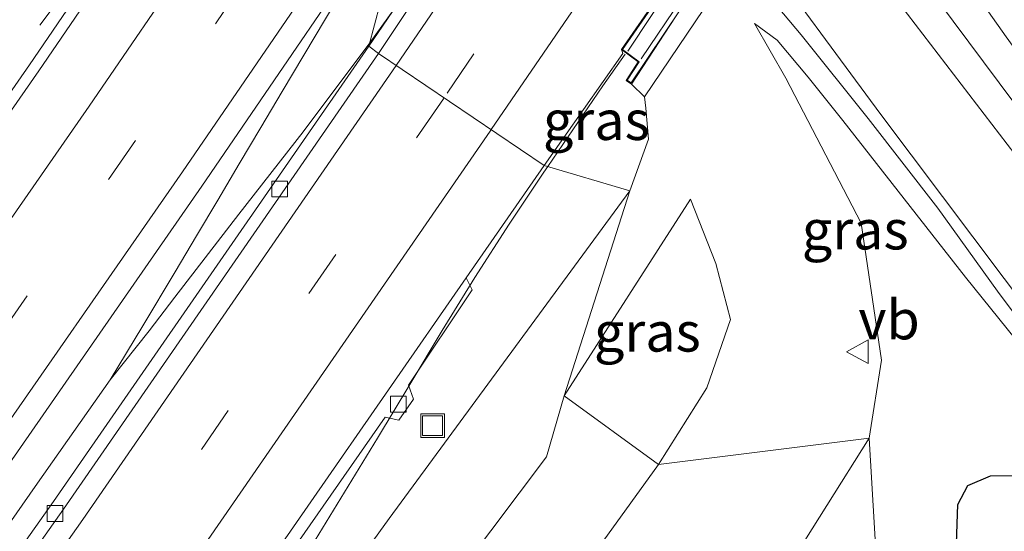
# Model space of a CAD drawing. Units: metres. Extents: x 149999 to 152372, y 481250 to 487024.
# Drawn here: x 151834 to 151896, y 481423 to 481456 of the extents above; entities that cross this region are included whole.
import ezdxf
from ezdxf.enums import TextEntityAlignment as Align

# ---------------------------------------------------------------- set-up
doc = ezdxf.new("R2010")
doc.units = ezdxf.units.M
doc.linetypes.add('VW-3-9_STREEP', pattern=[12, 3, -9])
doc.layers.get('0').update_dxf_attribs({"lineweight": 25})
for name, color, linetype, lineweight in [('B-ME-BV-GELEIDECONSTRUCTIE-GELEIDERAIL-L-B1', 213, 'BV-GELEIDERAIL', 18), ('B-ME-BV-GELEIDECONSTRUCTIE-GELEIDERAIL-L-B2', 213, 'BV-GELEIDERAIL', 18), ('B-ME-GW-INSTEEKWATERGANG-L-B1', 10, 'Continuous', 25), ('B-ME-GW-KRUINLIJN-L-B1', 93, 'Continuous', 18), ('B-ME-GW-TEENLIJN-L-B1', 93, 'Continuous', 18), ('B-ME-IE-GRASLAND-GV-B6', 93, 'Continuous', 18), ('B-ME-IE-HULPGEOMETRIE-L-B1', 53, 'Continuous', 18), ('B-ME-IE-INRICHTINGSELEMENT-S-B1', 253, 'Continuous', 18), ('B-ME-KW-LANDHOOFD-GV-B6', 173, 'Continuous', 18), ('B-ME-KW-LEUNING-L-B2', 8, 'Continuous', 18), ('B-ME-KW-VIADUCT-GV-B7', 173, 'Continuous', 18), ('B-ME-OB-BEKLEDING-GV-B6', 253, 'Continuous', 18), ('B-ME-VH-VERH_SOORT-BITUMEN-GV-B6', 8, 'IE-TERREINAFSCHEIDING-NATUURLIJK-HOUTWAL', 18), ('B-ME-VV-KOLK-S-B1', 8, 'Continuous', 18), ('B-ME-VW-MARKERING-39STREEP-015-L-B1', 255, 'VW-3-9_STREEP', 18), ('B-ME-VW-MARKERING-STREEP-015-L-B1', 7, 'Continuous', 18), ('B-ME-VW-MEUBILAIR_WEGMEUBILAIR-VERKEERSBORD-S-B1', 8, 'Continuous', 18)]:
    doc.layers.add(name, color=color, linetype=linetype, lineweight=lineweight)
doc.styles.add('NLCS-ISO', font='NLCS-ISO.TTF')
doc.linetypes.add('BV-GELEIDERAIL', pattern='A,10,-3,[108,NLCS.SHX,S=1,R=0,X=0,Y=0],-3', length=16)
doc.linetypes.add('IE-TERREINAFSCHEIDING-NATUURLIJK-HOUTWAL', pattern='A,7,-1.5,[67,NLCS.SHX,S=0.75,R=45,X=0,Y=0],-1.5,7,-1.5,[70,NLCS.SHX,S=0.75,R=0,X=0,Y=0],-1.5', length=20)

# ---------------------------------------------------------------- blocks, each defined once
blk = doc.blocks.new('put')
for p, q in [((0.75, 0.75), (-0.75, 0.75)), ((-0.75, 0.75), (-0.75, -0.75)), ((0.75, -0.75), (0.75, 0.75)), ((-0.75, -0.75), (0.75, -0.75))]:
    blk.add_line(p, q)
blk.add_lwpolyline([(-0.625, 0.625), (0.625, 0.625), (0.625, -0.625), (-0.625, -0.625)], close=True)
blk = doc.blocks.new('verkeersbord')
for p, q in [((0, 0.75), (-0.75, -0.625)), ((0.75, -0.625), (0, 0.75)), ((-0.75, -0.625), (0.75, -0.625))]:
    blk.add_line(p, q)
blk = doc.blocks.new('kolk')
blk.add_lwpolyline([(-0.5, -0.5), (0.5, -0.5), (0.5, 0.5), (-0.5, 0.5)], close=True)

msp = doc.modelspace()

# ---------------------------------------------------------------- linework, layer by layer
at = {"layer": 'B-ME-BV-GELEIDECONSTRUCTIE-GELEIDERAIL-L-B1'}
for points in [[(151834.85, 481455.337, 1.413), (151838.545, 481460.275, 1.527), (151843.929, 481467.894, 1.88), (151847.783, 481473.306, 2.061), (151848.8031, 481474.7856, 2.0621)], [(151863.7431, 481465.6953, 2.12), (151863.313, 481465.122, 2.175), (151859.655, 481459.669, 2.2), (151855.7515, 481454.2256, 2.2225)], [(151839.312, 481432.863, 2.431), (151841.382, 481436.269, 2.426), (151843.429, 481439.697, 2.435), (151844.777, 481441.978, 2.437), (151846.131, 481444.25, 2.44), (151847.481, 481446.554, 2.442), (151848.843, 481448.859, 2.444), (151850.208, 481451.134, 2.443), (151851.564, 481453.437, 2.429), (151852.941, 481455.739, 2.432), (151854.289, 481458.004, 2.428), (151855.655, 481460.281, 2.424), (151857.06, 481462.507, 2.427), (151858.5249, 481464.7539, 2.4169)], [(151855.7515, 481454.2256, 2.2225), (151851.524, 481448.585, 2.179), (151847.463, 481443.356, 2.265), (151843.391, 481438.092, 2.371), (151841.766, 481435.969, 2.388), (151839.312, 481432.863, 2.431)], [(151867.0297, 481446.3761, 2.3579), (151870.519, 481451.483, 2.413), (151871.9334, 481453.4877, 2.4365)], [(151834.216, 481394.251, 1.41), (151839.216, 481402.011, 1.869), (151843.547, 481408.728, 2.145), (151845.683, 481412.136, 2.1675), (151847.819, 481415.544, 2.19), (151852.054, 481422.314, 2.254), (151856.234, 481429.153, 2.298), (151858.288, 481432.5685, 2.3365), (151860.342, 481435.984, 2.375), (151862.413, 481439.336, 2.36), (151864.587, 481442.723, 2.35), (151866.783, 481446.015, 2.354), (151867.0297, 481446.3761, 2.3579)], [(151839.312, 481432.863, 2.431), (151834.696, 481426.303, 2.452), (151832.413, 481423.041, 2.443)], [(151839.312, 481432.863, 2.431), (151834.696, 481426.303, 2.452), (151832.413, 481423.041, 2.443)]]:
    msp.add_polyline3d(points, dxfattribs=at)
at = {"layer": 'B-ME-BV-GELEIDECONSTRUCTIE-GELEIDERAIL-L-B2'}
msp.add_polyline3d([(151872.1034, 481453.69, 2.46), (151879.425, 481464.758, 2.433), (151883.126, 481470.304, 2.406), (151886.818, 481475.836, 2.393), (151890.528, 481481.371, 2.382)], dxfattribs=at)
at = {"layer": 'B-ME-GW-INSTEEKWATERGANG-L-B1'}
msp.add_polyline3d([(151908.3174, 481400.693, -3.2136), (151905.961, 481403.405, -3.128), (151905.06, 481403.912, -3.002), (151903.743, 481405.22, -2.987), (151901.929, 481407.82, -3.047), (151898.155, 481414.069, -3.128), (151897.35, 481415.226, -3.119), (151896.601, 481416.052, -3.101), (151895.821, 481416.396, -3.113), (151892.8523, 481420.6255, -3.0839), (151892.9875, 481424.9529, -3.053), (151893.631, 481426.153, -3.119), (151895.066, 481426.774, -3.203), (151896.689, 481426.791, -3.257), (151898.229, 481426.597, -3.332), (151899.715, 481425.969, -3.383), (151901.114, 481424.778, -3.407), (151902.599, 481423.146, -3.404), (151904.842, 481420.066, -3.428), (151908.557, 481414.788, -3.413), (151912.147, 481409.703, -3.26), (151912.2753, 481408.9863, -3.272), (151913.6924, 481407.1958, -3.2545)], dxfattribs=at)
at = {"layer": 'B-ME-GW-KRUINLIJN-L-B1'}
for points in [[(151915.677, 481424.541, -3.239), (151915.298, 481425.945, -3.071), (151914.449, 481428.225, -2.981), (151913.543, 481429.959, -2.894), (151912.44, 481431.672, -2.816), (151908.111, 481437.912, -2.861), (151896.054, 481454.603, -2.933), (151888.342, 481465.56, -3.125), (151884.976, 481470.029, -3.227), (151862.576, 481499.271, -3.263), (151856.06, 481507.421, -3.311), (151850.536, 481514.421, -3.293), (151845.897, 481520.57, -3.134)], [(151904.944, 481425.203, -3.479), (151899.381, 481432.064, -3.269), (151893.486, 481439.368, -3.116), (151885.714, 481449.289, -3.137), (151883.517, 481452.037, -3.122), (151881.549, 481454.388, -3.317), (151880.121, 481455.445, -3.524)], [(151873.1509, 481450.7909, 1.6563), (151873.2413, 481450.0791, 1.634), (151873.405, 481448.108, 1.569), (151872.232, 481444.83, 1.463)], [(151872.232, 481444.83, 1.463), (151856.981, 481424.061, 1.53), (151842.603, 481404.105, 1.423), (151836.17, 481394.577, 1.336), (151820.948, 481372.931, 1.297), (151817.732, 481368.029, 1.221), (151808.221, 481355.441, 1.377), (151792.516, 481334.357, 1.644), (151778.434, 481315.747, 1.722), (151764.664, 481296.32, 1.718), (151749.407, 481278.096, 1.778), (151735.529, 481257.635, 1.649), (151729.4464, 481250, 1.7164)], [(151872.232, 481444.83, 1.463), (151856.981, 481424.061, 1.53), (151842.603, 481404.105, 1.423), (151836.17, 481394.577, 1.336), (151820.948, 481372.931, 1.297), (151817.732, 481368.029, 1.221), (151808.221, 481355.441, 1.377), (151792.516, 481334.357, 1.644), (151778.434, 481315.747, 1.722), (151764.664, 481296.32, 1.718), (151749.407, 481278.096, 1.778), (151735.529, 481257.635, 1.649), (151729.4464, 481250, 1.7164)], [(151876.059, 481444.298, 0.318), (151877.678, 481440.227, 0.137), (151878.607, 481436.685, 0.027), (151877.101, 481432.345, -0.006), (151874.041, 481427.496, -0.047)], [(151874.041, 481427.496, -0.047), (151861.772, 481410.487, 0.032), (151850.801, 481396.093, -0.016), (151839.57, 481379.163, -0.066), (151828.65, 481364.363, -0.035), (151817.857, 481348.485, -0.102), (151806.699, 481333.949, -0.102), (151795.987, 481318.371, -0.137), (151784.77, 481302.843, -0.121), (151773.107, 481286.604, -0.167), (151761.723, 481271.955, -0.069), (151750.55, 481256.754, -0.116), (151745.4942, 481250, -0.0972)], [(151874.041, 481427.496, -0.047), (151861.772, 481410.487, 0.032), (151850.801, 481396.093, -0.016), (151839.57, 481379.163, -0.066), (151828.65, 481364.363, -0.035), (151817.857, 481348.485, -0.102), (151806.699, 481333.949, -0.102), (151795.987, 481318.371, -0.137), (151784.77, 481302.843, -0.121), (151773.107, 481286.604, -0.167), (151761.723, 481271.955, -0.069), (151750.55, 481256.754, -0.116), (151745.4942, 481250, -0.0972)]]:
    msp.add_polyline3d(points, dxfattribs=at)
at = {"layer": 'B-ME-GW-TEENLIJN-L-B1'}
msp.add_line((151876.059, 481444.298, 0.318), (151868.056, 481431.842, 0.282), dxfattribs=at)
for points in [[(151846.835, 481516.529, -3.821), (151854.416, 481506.335, -4.088), (151860.957, 481498.198, -4.25), (151884.378, 481467.107, -4.334), (151890.724, 481458.28, -4.151), (151897.598, 481449.022, -3.905), (151905.067, 481438.667, -3.722), (151915.677, 481424.541, -3.239)], [(151879.049, 481459.54, -4.52), (151883.067, 481454.729, -4.223), (151887.308, 481449.411, -4.109), (151891.737, 481443.747, -4.001), (151895.51, 481438.48, -3.848), (151898.597, 481434.358, -3.728), (151902.255, 481429.546, -3.662), (151904.944, 481425.203, -3.479)], [(151887.382, 481429.155, -3.17), (151888.169, 481434.113, -3.084), (151886.874, 481442.787, -3.262), (151882.095, 481451.98, -3.225), (151880.121, 481455.445, -3.524)], [(151735.6252, 481250, 0.3604), (151744.205, 481261.429, 0.365), (151755.133, 481276.609, 0.397), (151766.775, 481291.789, 0.268), (151778.033, 481307.806, 0.294), (151789.446, 481323.027, 0.259), (151800.882, 481338.156, 0.227), (151812.343, 481352.561, 0.206), (151822.479, 481368.148, 0.29), (151833.362, 481383.985, 0.297), (151844.91, 481399.592, 0.271), (151856.42, 481413.982, 0.237), (151866.952, 481427.971, 0.275), (151868.056, 481431.842, 0.282)], [(151735.6252, 481250, 0.3604), (151744.205, 481261.429, 0.365), (151755.133, 481276.609, 0.397), (151766.775, 481291.789, 0.268), (151778.033, 481307.806, 0.294), (151789.446, 481323.027, 0.259), (151800.882, 481338.156, 0.227), (151812.343, 481352.561, 0.206), (151822.479, 481368.148, 0.29), (151833.362, 481383.985, 0.297), (151844.91, 481399.592, 0.271), (151856.42, 481413.982, 0.237), (151866.952, 481427.971, 0.275), (151868.056, 481431.842, 0.282)], [(151759.0099, 481250, -3.4752), (151769.119, 481263.32, -3.497), (151783.599, 481284.256, -3.309), (151797.29, 481302.104, -3.481), (151810.942, 481321.131, -3.418), (151823.882, 481338.347, -3.496), (151836.785, 481356.055, -3.464), (151850.334, 481374.356, -3.537), (151862.653, 481392.685, -3.413), (151876.658, 481412.089, -3.381), (151887.382, 481429.155, -3.17)], [(151759.0099, 481250, -3.4752), (151769.119, 481263.32, -3.497), (151783.599, 481284.256, -3.309), (151797.29, 481302.104, -3.481), (151810.942, 481321.131, -3.418), (151823.882, 481338.347, -3.496), (151836.785, 481356.055, -3.464), (151850.334, 481374.356, -3.537), (151862.653, 481392.685, -3.413), (151876.658, 481412.089, -3.381), (151887.382, 481429.155, -3.17)]]:
    msp.add_polyline3d(points, dxfattribs=at)
at = {"layer": 'B-ME-IE-GRASLAND-GV-B6'}
for points in [[(151820.3009, 481503.2228, -3.7099), (151835.354, 481520.37, -3.653), (151837.826, 481517.094, -3.737), (151842.896, 481510.377, -3.908), (151854.871, 481494.419, -4.268), (151879.866, 481460.893, -4.304), (151888.122, 481449.684, -4.067), (151897.852, 481436.733, -3.806), (151904.755, 481427.752, -3.485), (151916.591, 481410.339, -3.185)], [(151915.677, 481424.541, -3.239), (151905.067, 481438.667, -3.722), (151897.598, 481449.022, -3.905), (151890.724, 481458.28, -4.151), (151884.378, 481467.107, -4.334), (151860.957, 481498.198, -4.25), (151854.416, 481506.335, -4.088), (151846.835, 481516.529, -3.821), (151845.897, 481520.57, -3.134), (151850.536, 481514.421, -3.293), (151856.06, 481507.421, -3.311), (151862.576, 481499.271, -3.263), (151884.976, 481470.029, -3.227), (151888.342, 481465.56, -3.125), (151896.054, 481454.603, -2.933), (151908.111, 481437.912, -2.861), (151912.44, 481431.672, -2.816), (151913.543, 481429.959, -2.894), (151914.449, 481428.225, -2.981), (151915.298, 481425.945, -3.071), (151915.677, 481424.541, -3.239)], [(151860.957, 481498.198, -4.25), (151884.378, 481467.107, -4.334), (151890.724, 481458.28, -4.151), (151897.598, 481449.022, -3.905), (151905.067, 481438.667, -3.722), (151915.677, 481424.541, -3.239), (151915.298, 481425.945, -3.071), (151914.449, 481428.225, -2.981), (151913.543, 481429.959, -2.894), (151912.44, 481431.672, -2.816), (151908.111, 481437.912, -2.861), (151896.054, 481454.603, -2.933), (151888.342, 481465.56, -3.125), (151884.976, 481470.029, -3.227), (151862.576, 481499.271, -3.263)], [(151896.611, 481447.157, -3.872), (151888.348, 481457.96, -4.118), (151882.426, 481465.948, -4.259), (151860.566, 481494.893, -4.274)], [(151887.896, 481420.613, -3.298), (151887.382, 481429.155, -3.17), (151888.169, 481434.113, -3.084), (151886.874, 481442.787, -3.262), (151882.095, 481451.98, -3.225), (151880.121, 481455.445, -3.524), (151881.549, 481454.388, -3.317), (151883.517, 481452.037, -3.122), (151885.714, 481449.289, -3.137), (151893.486, 481439.368, -3.116), (151899.381, 481432.064, -3.269), (151904.944, 481425.203, -3.479), (151902.255, 481429.546, -3.662), (151898.597, 481434.358, -3.728), (151895.51, 481438.48, -3.848), (151891.737, 481443.747, -4.001), (151887.308, 481449.411, -4.109), (151883.067, 481454.729, -4.223), (151879.049, 481459.54, -4.52), (151879.323, 481459.865, -4.524), (151855.911, 481491.262, -4.478)], [(151716.29, 481298.473, 1.575), (151732.076, 481319.351, 1.516), (151746.766, 481339.236, 1.441), (151761.252, 481358.656, 1.283), (151775.129, 481377.626, 1.214), (151788.685, 481396.295, 1.152), (151802.343, 481415.602, 1.16), (151816.974, 481435.944, 1.263), (151829.783, 481454.389, 1.208), (151844.61, 481477.369, 1.033), (151849.054, 481474.631, 1.33), (151834.188, 481452.817, 1.382), (151820.721, 481433.435, 1.462), (151806.427, 481413.195, 1.455), (151792.666, 481393.967, 1.431), (151778.467, 481374.388, 1.5), (151764.479, 481355.264, 1.533), (151750.712, 481336.699, 1.599), (151736.419, 481317.527, 1.719), (151722.13, 481298.441, 1.785)], [(151716.29, 481298.473, 1.575), (151732.076, 481319.351, 1.516), (151746.766, 481339.236, 1.441), (151761.252, 481358.656, 1.283), (151775.129, 481377.626, 1.214), (151788.685, 481396.295, 1.152), (151802.343, 481415.602, 1.16), (151816.974, 481435.944, 1.263), (151829.783, 481454.389, 1.208), (151844.61, 481477.369, 1.033), (151849.054, 481474.631, 1.33), (151834.188, 481452.817, 1.382), (151820.721, 481433.435, 1.462), (151806.427, 481413.195, 1.455), (151792.666, 481393.967, 1.431), (151778.467, 481374.388, 1.5), (151764.479, 481355.264, 1.533), (151750.712, 481336.699, 1.599), (151736.419, 481317.527, 1.719), (151722.13, 481298.441, 1.785)], [(151858.551, 481464.853, 1.673), (151860.801, 481468.326, 1.68), (151860.829, 481468.444, 1.7242), (151861.91, 481467.703, 1.682), (151862.986, 481466.372, 1.621), (151864.033, 481465.569, 1.4596), (151862.283, 481463.677, 1.455), (151855.696, 481454.015, 1.495), (151858.551, 481464.853, 1.673)], [(151717.9, 481270.655, 2.133), (151732.494, 481290.073, 2.094), (151746.862, 481309.238, 2.015), (151761.268, 481328.587, 1.885), (151775.492, 481347.797, 1.841), (151789.562, 481367.015, 1.811), (151803.756, 481386.591, 1.743), (151817.569, 481405.857, 1.756), (151831.446, 481425.464, 1.765), (151845.115, 481445.137, 1.728), (151858.551, 481464.853, 1.673), (151855.696, 481454.015, 1.495), (151835.705, 481425.144, 1.61), (151821.278, 481404.733, 1.679), (151809.312, 481388.076, 1.768), (151807.311, 481384.248, 1.755), (151807.547, 481384.107, 1.772), (151793.62, 481365.209, 1.796), (151779.358, 481345.796, 1.865), (151765.427, 481326.717, 1.923), (151751.264, 481307.748, 2.027), (151736.67, 481288.325, 2.115), (151722.098, 481269.28, 2.146)], [(151717.9, 481270.655, 2.133), (151732.494, 481290.073, 2.094), (151746.862, 481309.238, 2.015), (151761.268, 481328.587, 1.885), (151775.492, 481347.797, 1.841), (151789.562, 481367.015, 1.811), (151803.756, 481386.591, 1.743), (151817.569, 481405.857, 1.756), (151831.446, 481425.464, 1.765), (151845.115, 481445.137, 1.728), (151858.551, 481464.853, 1.673), (151855.696, 481454.015, 1.495), (151835.705, 481425.144, 1.61), (151821.278, 481404.733, 1.679), (151809.312, 481388.076, 1.768), (151807.311, 481384.248, 1.755), (151807.547, 481384.107, 1.772), (151793.62, 481365.209, 1.796), (151779.358, 481345.796, 1.865), (151765.427, 481326.717, 1.923), (151751.264, 481307.748, 2.027), (151736.67, 481288.325, 2.115), (151722.098, 481269.28, 2.146)], [(151880.121, 481455.445, -3.524), (151882.095, 481451.98, -3.225), (151886.874, 481442.787, -3.262), (151888.169, 481434.113, -3.084), (151887.382, 481429.155, -3.17), (151874.041, 481427.496, -0.047), (151877.101, 481432.345, -0.006), (151878.607, 481436.685, 0.027), (151877.678, 481440.227, 0.137), (151876.059, 481444.298, 0.318), (151868.056, 481431.842, 0.282), (151872.232, 481444.83, 1.463), (151873.405, 481448.108, 1.569), (151873.2413, 481450.0791, 1.634), (151873.1509, 481450.7909, 1.6563), (151879.049, 481459.54, -4.52), (151883.067, 481454.729, -4.223), (151887.308, 481449.411, -4.109), (151891.737, 481443.747, -4.001), (151895.51, 481438.48, -3.848), (151898.597, 481434.358, -3.728)], [(151899.381, 481432.064, -3.269), (151893.486, 481439.368, -3.116), (151885.714, 481449.289, -3.137), (151883.517, 481452.037, -3.122), (151881.549, 481454.388, -3.317), (151880.121, 481455.445, -3.524)], [(151866.798, 481446.445, 1.692), (151871.788, 481453.536, 1.674), (151871.697, 481453.788, 1.7514), (151872.75, 481453.004, 1.874), (151871.981, 481451.836, 1.776), (151872.322, 481451.604, 1.749), (151873.1509, 481450.7909, 1.6563), (151873.2413, 481450.0791, 1.634), (151873.405, 481448.108, 1.569), (151872.232, 481444.83, 1.463), (151866.798, 481446.445, 1.692)], [(151847.699, 481417.544, 1.471), (151856.734, 481430.49, 1.57), (151857.599, 481430.308, 1.584), (151858.521, 481431.621, 1.622), (151858.193, 481432.524, 1.603), (151862.244, 481438.562, 1.632), (151861.8629, 481439.3294, 1.6402), (151866.798, 481446.445, 1.692), (151872.232, 481444.83, 1.463), (151856.981, 481424.061, 1.53), (151842.603, 481404.105, 1.423)], [(151847.699, 481417.544, 1.471), (151856.734, 481430.49, 1.57), (151857.599, 481430.308, 1.584), (151858.521, 481431.621, 1.622), (151858.193, 481432.524, 1.603), (151862.244, 481438.562, 1.632), (151861.8629, 481439.3294, 1.6402), (151866.798, 481446.445, 1.692), (151872.232, 481444.83, 1.463), (151856.981, 481424.061, 1.53), (151842.603, 481404.105, 1.423)], [(151842.603, 481404.105, 1.423), (151856.981, 481424.061, 1.53), (151872.232, 481444.83, 1.463), (151868.056, 481431.842, 0.282), (151866.952, 481427.971, 0.275), (151856.42, 481413.982, 0.237)], [(151842.603, 481404.105, 1.423), (151856.981, 481424.061, 1.53), (151872.232, 481444.83, 1.463), (151868.056, 481431.842, 0.282), (151866.952, 481427.971, 0.275), (151856.42, 481413.982, 0.237)], [(151868.056, 481431.842, 0.282), (151876.059, 481444.298, 0.318), (151877.678, 481440.227, 0.137), (151878.607, 481436.685, 0.027), (151877.101, 481432.345, -0.006), (151874.041, 481427.496, -0.047), (151868.056, 481431.842, 0.282)], [(151856.42, 481413.982, 0.237), (151866.952, 481427.971, 0.275), (151868.056, 481431.842, 0.282), (151874.041, 481427.496, -0.047), (151861.772, 481410.487, 0.032)], [(151856.42, 481413.982, 0.237), (151866.952, 481427.971, 0.275), (151868.056, 481431.842, 0.282), (151874.041, 481427.496, -0.047), (151861.772, 481410.487, 0.032)], [(151861.772, 481410.487, 0.032), (151874.041, 481427.496, -0.047), (151887.382, 481429.155, -3.17), (151876.658, 481412.089, -3.381)], [(151861.772, 481410.487, 0.032), (151874.041, 481427.496, -0.047), (151887.382, 481429.155, -3.17), (151876.658, 481412.089, -3.381)], [(151876.658, 481412.089, -3.381), (151887.382, 481429.155, -3.17), (151887.896, 481420.613, -3.298)], [(151876.658, 481412.089, -3.381), (151887.382, 481429.155, -3.17), (151887.896, 481420.613, -3.298)], [(151902.599, 481423.146, -3.404), (151901.114, 481424.778, -3.407), (151899.715, 481425.969, -3.383), (151898.229, 481426.597, -3.332), (151896.689, 481426.791, -3.257), (151895.066, 481426.774, -3.203), (151893.631, 481426.153, -3.119), (151892.9875, 481424.9529, -3.053), (151892.8523, 481420.6255, -3.0839)], [(151892.8523, 481420.6255, -3.0839), (151892.9875, 481424.9529, -3.053), (151893.631, 481426.153, -3.119), (151895.066, 481426.774, -3.203), (151896.689, 481426.791, -3.257), (151898.229, 481426.597, -3.332), (151899.715, 481425.969, -3.383), (151901.114, 481424.778, -3.407), (151902.599, 481423.146, -3.404)]]:
    msp.add_polyline3d(points, dxfattribs=at)
at = {"layer": 'B-ME-IE-HULPGEOMETRIE-L-B1'}
msp.add_polyline3d([(151906.007, 481397.897, -3.196), (151892.615, 481413.162, -3.38), (151889.065, 481416.219, -3.3442), (151887.896, 481420.613, -3.298), (151887.382, 481429.155, -3.17), (151874.041, 481427.496, -0.047), (151868.056, 481431.842, 0.282), (151872.232, 481444.83, 1.463), (151866.798, 481446.445, 1.692), (151856.294, 481453.535, 1.479), (151855.696, 481454.015, 1.495), (151858.551, 481464.853, 1.673), (151849.7825, 481474.41, 1.3614), (151849.054, 481474.631, 1.33), (151844.61, 481477.369, 1.033), (151842.177, 481476.988, 0.518), (151838.4811, 481482.7658, -0.2615), (151828.907, 481488.786, -3.824), (151825.828, 481494.636, -3.895), (151825.1582, 481497.3329, -5.584), (151824.3497, 481497.3371, -5.591), (151823.065, 481499.928, -3.733), (151820.3009, 481503.2228, -3.7099)], dxfattribs=at)
at = {"layer": 'B-ME-KW-LANDHOOFD-GV-B6'}
msp.add_polyline3d([(151862.986, 481466.372, 1.621), (151865.999, 481470.962, -2.123), (151876.189, 481457.529, -2.123), (151872.322, 481451.604, 1.749), (151871.981, 481451.836, 1.776), (151872.75, 481453.004, 1.874), (151871.697, 481453.788, 1.7514), (151874.569, 481457.955, 1.7783), (151872.045, 481461.3156, 1.6963), (151869.7517, 481464.369, 1.6069), (151867.4369, 481467.451, 1.5209), (151866.281, 481468.99, 1.3919), (151864.033, 481465.569, 1.4596), (151862.986, 481466.372, 1.621)], dxfattribs=at)
at = {"layer": 'B-ME-KW-LEUNING-L-B2'}
msp.add_line((151872.941, 481453.198, 1.924), (151893.785, 481484.305, 1.924), dxfattribs=at)
at = {"layer": 'B-ME-KW-VIADUCT-GV-B7'}
msp.add_polyline3d([(151866.279, 481469.077, 1.574), (151864.021, 481465.641, 1.575), (151863.054, 481466.384, 1.621), (151884.062, 481497.867, 1.523), (151884.829, 481497.372, 1.5), (151882.285, 481493.381, 1.492), (151890.818, 481482.105, 1.793), (151892.935, 481485.233, 1.793), (151893.896, 481484.558, 1.784), (151894.749, 481485.822, 1.784), (151895.063, 481485.624, 1.758), (151872.308, 481451.674, 1.749), (151872.05, 481451.85, 1.776), (151872.818, 481453.016, 1.874), (151871.766, 481453.799, 1.874), (151874.631, 481457.956, 1.875), (151866.279, 481469.077, 1.574)], dxfattribs=at)
at = {"layer": 'B-ME-OB-BEKLEDING-GV-B6'}
msp.add_polyline3d([(151856.388, 481490.041, -4.566), (151879.049, 481459.54, -4.52), (151873.1509, 481450.7909, 1.6563), (151872.322, 481451.604, 1.749), (151876.189, 481457.529, -2.123), (151865.999, 481470.962, -2.123), (151862.986, 481466.372, 1.621), (151861.91, 481467.703, 1.682), (151864.984, 481472.3, -2.123), (151854.745, 481485.797, -2.123), (151851.0438, 481480.3297, 1.312), (151850.0178, 481480.8544, 1.2541), (151856.388, 481490.041, -4.566)], dxfattribs=at)
at = {"layer": 'B-ME-VH-VERH_SOORT-BITUMEN-GV-B6'}
for points in [[(151916.591, 481410.339, -3.185), (151904.755, 481427.752, -3.485), (151897.852, 481436.733, -3.806), (151888.122, 481449.684, -4.067), (151879.866, 481460.893, -4.304), (151854.871, 481494.419, -4.268), (151842.896, 481510.377, -3.908), (151837.826, 481517.094, -3.737), (151843.265, 481517.828, -3.698), (151860.566, 481494.893, -4.274), (151882.426, 481465.948, -4.259), (151888.348, 481457.96, -4.118), (151896.611, 481447.157, -3.872), (151910.302, 481430.009, -3.545), (151915.035, 481423.563, -3.377), (151917.011, 481420.746, -3.221), (151920.827, 481415.476, -3.068), (151916.591, 481410.339, -3.185)], [(151722.13, 481298.441, 1.785), (151736.419, 481317.527, 1.719), (151750.712, 481336.699, 1.599), (151764.479, 481355.264, 1.533), (151778.467, 481374.388, 1.5), (151792.666, 481393.967, 1.431), (151806.427, 481413.195, 1.455), (151820.721, 481433.435, 1.462), (151834.188, 481452.817, 1.382), (151849.054, 481474.631, 1.33), (151849.7825, 481474.41, 1.3614), (151834.7917, 481452.4422, 1.416), (151821.2556, 481432.9832, 1.4868), (151807.0625, 481412.8543, 1.4516), (151793.2906, 481393.6276, 1.4514), (151779.0982, 481374.0607, 1.5042), (151765.1476, 481354.9706, 1.6006), (151751.2904, 481336.2848, 1.6227), (151737.0145, 481317.1047, 1.7541), (151722.7028, 481298.0248, 1.8395)], [(151722.13, 481298.441, 1.785), (151736.419, 481317.527, 1.719), (151750.712, 481336.699, 1.599), (151764.479, 481355.264, 1.533), (151778.467, 481374.388, 1.5), (151792.666, 481393.967, 1.431), (151806.427, 481413.195, 1.455), (151820.721, 481433.435, 1.462), (151834.188, 481452.817, 1.382), (151849.054, 481474.631, 1.33), (151849.7825, 481474.41, 1.3614), (151834.7917, 481452.4422, 1.416), (151821.2556, 481432.9832, 1.4868), (151807.0625, 481412.8543, 1.4516), (151793.2906, 481393.6276, 1.4514), (151779.0982, 481374.0607, 1.5042), (151765.1476, 481354.9706, 1.6006), (151751.2904, 481336.2848, 1.6227), (151737.0145, 481317.1047, 1.7541), (151722.7028, 481298.0248, 1.8395)], [(151722.7028, 481298.0248, 1.8395), (151737.0145, 481317.1047, 1.7541), (151751.2904, 481336.2848, 1.6227), (151765.1476, 481354.9706, 1.6006), (151779.0982, 481374.0607, 1.5042), (151793.2906, 481393.6276, 1.4514), (151807.0625, 481412.8543, 1.4516), (151821.2556, 481432.9832, 1.4868), (151834.7917, 481452.4422, 1.416), (151849.7825, 481474.41, 1.3614), (151858.551, 481464.853, 1.673), (151845.115, 481445.137, 1.728), (151831.446, 481425.464, 1.765), (151817.569, 481405.857, 1.756), (151803.756, 481386.591, 1.743), (151789.562, 481367.015, 1.811), (151775.492, 481347.797, 1.841), (151761.268, 481328.587, 1.885), (151746.862, 481309.238, 2.015), (151732.494, 481290.073, 2.094), (151717.9, 481270.655, 2.133)], [(151722.7028, 481298.0248, 1.8395), (151737.0145, 481317.1047, 1.7541), (151751.2904, 481336.2848, 1.6227), (151765.1476, 481354.9706, 1.6006), (151779.0982, 481374.0607, 1.5042), (151793.2906, 481393.6276, 1.4514), (151807.0625, 481412.8543, 1.4516), (151821.2556, 481432.9832, 1.4868), (151834.7917, 481452.4422, 1.416), (151849.7825, 481474.41, 1.3614), (151858.551, 481464.853, 1.673), (151845.115, 481445.137, 1.728), (151831.446, 481425.464, 1.765), (151817.569, 481405.857, 1.756), (151803.756, 481386.591, 1.743), (151789.562, 481367.015, 1.811), (151775.492, 481347.797, 1.841), (151761.268, 481328.587, 1.885), (151746.862, 481309.238, 2.015), (151732.494, 481290.073, 2.094), (151717.9, 481270.655, 2.133)], [(151866.798, 481446.445, 1.692), (151856.294, 481453.535, 1.479), (151864.226, 481465.444, 1.456), (151864.033, 481465.569, 1.4596), (151866.281, 481468.99, 1.3919), (151867.4369, 481467.451, 1.5209), (151869.7517, 481464.369, 1.6069), (151872.045, 481461.3156, 1.6963), (151874.569, 481457.955, 1.7783), (151871.697, 481453.788, 1.7514), (151871.788, 481453.536, 1.674), (151866.798, 481446.445, 1.692)], [(151855.696, 481454.015, 1.495), (151862.283, 481463.677, 1.455), (151864.033, 481465.569, 1.4596), (151864.226, 481465.444, 1.456), (151856.294, 481453.535, 1.479), (151855.696, 481454.015, 1.495)], [(151855.696, 481454.015, 1.495), (151856.294, 481453.535, 1.479), (151836.347, 481424.653, 1.592), (151821.986, 481404.308, 1.681), (151810.056, 481387.587, 1.754), (151807.547, 481384.107, 1.772), (151807.311, 481384.248, 1.755), (151809.312, 481388.076, 1.768), (151821.278, 481404.733, 1.679), (151835.705, 481425.144, 1.61), (151855.696, 481454.015, 1.495)], [(151722.098, 481269.28, 2.146), (151736.67, 481288.325, 2.115), (151751.264, 481307.748, 2.027), (151765.427, 481326.717, 1.923), (151779.358, 481345.796, 1.865), (151793.62, 481365.209, 1.796), (151807.547, 481384.107, 1.772), (151810.056, 481387.587, 1.754), (151821.986, 481404.308, 1.681), (151836.347, 481424.653, 1.592), (151856.294, 481453.535, 1.479), (151866.798, 481446.445, 1.692), (151861.8629, 481439.3294, 1.6402), (151847.092, 481418.032, 1.485), (151843.105, 481412.348, 1.449), (151831.894, 481396.499, 1.396), (151817.952, 481377.12, 1.49), (151804.291, 481358.234, 1.551), (151789.274, 481337.825, 1.636), (151775.038, 481318.598, 1.706), (151760.867, 481299.6, 1.797), (151746.617, 481280.555, 1.857), (151732.003, 481261.184, 1.921), (151723.5481, 481250, 1.9455)], [(151722.098, 481269.28, 2.146), (151736.67, 481288.325, 2.115), (151751.264, 481307.748, 2.027), (151765.427, 481326.717, 1.923), (151779.358, 481345.796, 1.865), (151793.62, 481365.209, 1.796), (151807.547, 481384.107, 1.772), (151810.056, 481387.587, 1.754), (151821.986, 481404.308, 1.681), (151836.347, 481424.653, 1.592), (151856.294, 481453.535, 1.479), (151866.798, 481446.445, 1.692), (151861.8629, 481439.3294, 1.6402), (151847.092, 481418.032, 1.485), (151843.105, 481412.348, 1.449), (151831.894, 481396.499, 1.396), (151817.952, 481377.12, 1.49), (151804.291, 481358.234, 1.551), (151789.274, 481337.825, 1.636), (151775.038, 481318.598, 1.706), (151760.867, 481299.6, 1.797), (151746.617, 481280.555, 1.857), (151732.003, 481261.184, 1.921), (151723.5481, 481250, 1.9455)], [(151847.092, 481418.032, 1.485), (151861.8629, 481439.3294, 1.6402), (151862.244, 481438.562, 1.632), (151858.193, 481432.524, 1.603), (151858.521, 481431.621, 1.622), (151857.599, 481430.308, 1.584), (151856.734, 481430.49, 1.57), (151847.699, 481417.544, 1.471)], [(151847.092, 481418.032, 1.485), (151861.8629, 481439.3294, 1.6402), (151862.244, 481438.562, 1.632), (151858.193, 481432.524, 1.603), (151858.521, 481431.621, 1.622), (151857.599, 481430.308, 1.584), (151856.734, 481430.49, 1.57), (151847.699, 481417.544, 1.471)]]:
    msp.add_polyline3d(points, dxfattribs=at)
at = {"layer": 'B-ME-VW-MARKERING-39STREEP-015-L-B1'}
for points in [[(151855.0334, 481468.6869, 1.61), (151854.44, 481467.805, 1.612), (151840.904, 481448.026, 1.654), (151827.27, 481428.414, 1.708), (151813.473, 481408.908, 1.698), (151799.511, 481389.424, 1.687), (151785.496, 481370.064, 1.739), (151771.392, 481350.839, 1.782), (151757.179, 481331.616, 1.846), (151742.89, 481312.437, 1.958), (151728.417, 481293.11, 2.038), (151713.965, 481273.899, 2.076), (151699.477, 481254.742, 2.144), (151695.8798, 481250, 2.1561)], [(151855.0334, 481468.6869, 1.61), (151854.44, 481467.805, 1.612), (151840.904, 481448.026, 1.654), (151827.27, 481428.414, 1.708), (151813.473, 481408.908, 1.698), (151799.511, 481389.424, 1.687), (151785.496, 481370.064, 1.739), (151771.392, 481350.839, 1.782), (151757.179, 481331.616, 1.846), (151742.89, 481312.437, 1.958), (151728.417, 481293.11, 2.038), (151713.965, 481273.899, 2.076), (151699.477, 481254.742, 2.144), (151695.8798, 481250, 2.1561)], [(151869.7517, 481464.369, 1.6069), (151869.108, 481463.425, 1.61), (151860.4484, 481450.7308, 1.611)], [(151860.4484, 481450.7308, 1.611), (151860.409, 481450.673, 1.611), (151840.894, 481422.357, 1.617), (151825.816, 481401.049, 1.636), (151811.849, 481381.538, 1.686), (151797.754, 481362.122, 1.746), (151783.584, 481342.803, 1.808), (151769.34, 481323.503, 1.883), (151754.969, 481304.317, 1.966), (151740.629, 481285.133, 2.05), (151726.166, 481265.982, 2.099), (151714.0886, 481250, 2.1316)], [(151860.4484, 481450.7308, 1.611), (151860.409, 481450.673, 1.611), (151840.894, 481422.357, 1.617), (151825.816, 481401.049, 1.636), (151811.849, 481381.538, 1.686), (151797.754, 481362.122, 1.746), (151783.584, 481342.803, 1.808), (151769.34, 481323.503, 1.883), (151754.969, 481304.317, 1.966), (151740.629, 481285.133, 2.05), (151726.166, 481265.982, 2.099), (151714.0886, 481250, 2.1316)]]:
    msp.add_polyline3d(points, dxfattribs=at)
at = {"layer": 'B-ME-VW-MARKERING-STREEP-015-L-B1'}
for points in [[(151852.5196, 481471.5061, 1.5286), (151851.453, 481469.9234, 1.532), (151837.976, 481450.1934, 1.572), (151824.333, 481430.5694, 1.62), (151810.494, 481410.9944, 1.615), (151796.593, 481391.6184, 1.593), (151782.495, 481372.1564, 1.649), (151768.575, 481353.1334, 1.684), (151754.224, 481333.7474, 1.766), (151739.972, 481314.6054, 1.87), (151725.454, 481295.2154, 1.949), (151711.099, 481276.1644, 1.979), (151696.564, 481256.9294, 2.072), (151691.3047, 481250, 2.0855)], [(151852.5196, 481471.5061, 1.5286), (151851.453, 481469.9234, 1.532), (151837.976, 481450.1934, 1.572), (151824.333, 481430.5694, 1.62), (151810.494, 481410.9944, 1.615), (151796.593, 481391.6184, 1.593), (151782.495, 481372.1564, 1.649), (151768.575, 481353.1334, 1.684), (151754.224, 481333.7474, 1.766), (151739.972, 481314.6054, 1.87), (151725.454, 481295.2154, 1.949), (151711.099, 481276.1644, 1.979), (151696.564, 481256.9294, 2.072), (151691.3047, 481250, 2.0855)], [(151867.4369, 481467.451, 1.5209), (151866.671, 481466.316, 1.522), (151857.4274, 481452.77, 1.567)], [(151857.514, 481465.9833, 1.697), (151857.291, 481465.653, 1.697), (151843.894, 481446.043, 1.743), (151830.254, 481426.435, 1.797), (151816.362, 481406.775, 1.785), (151802.527, 481387.468, 1.778), (151788.353, 481367.913, 1.824), (151774.298, 481348.737, 1.873), (151760.075, 481329.53, 1.917), (151745.678, 481310.2, 2.046), (151731.339, 481291.007, 2.12), (151716.788, 481271.651, 2.158), (151702.283, 481252.499, 2.241), (151700.3853, 481250, 2.2454)], [(151857.514, 481465.9833, 1.697), (151857.291, 481465.653, 1.697), (151843.894, 481446.043, 1.743), (151830.254, 481426.435, 1.797), (151816.362, 481406.775, 1.785), (151802.527, 481387.468, 1.778), (151788.353, 481367.913, 1.824), (151774.298, 481348.737, 1.873), (151760.075, 481329.53, 1.917), (151745.678, 481310.2, 2.046), (151731.339, 481291.007, 2.12), (151716.788, 481271.651, 2.158), (151702.283, 481252.499, 2.241), (151700.3853, 481250, 2.2454)], [(151872.045, 481461.3156, 1.6963), (151871.353, 481460.291, 1.699), (151863.4318, 481448.7171, 1.653)], [(151857.4274, 481452.77, 1.567), (151837.577, 481424.004, 1.644), (151823.067, 481403.432, 1.7), (151808.865, 481383.618, 1.771), (151794.851, 481364.222, 1.825), (151780.667, 481344.93, 1.904), (151766.495, 481325.768, 1.97), (151752.233, 481306.659, 2.05), (151737.748, 481287.3, 2.141), (151723.349, 481268.216, 2.186), (151709.577, 481250, 2.2222)], [(151857.4274, 481452.77, 1.567), (151837.577, 481424.004, 1.644), (151823.067, 481403.432, 1.7), (151808.865, 481383.618, 1.771), (151794.851, 481364.222, 1.825), (151780.667, 481344.93, 1.904), (151766.495, 481325.768, 1.97), (151752.233, 481306.659, 2.05), (151737.748, 481287.3, 2.141), (151723.349, 481268.216, 2.186), (151709.577, 481250, 2.2222)], [(151863.4318, 481448.7171, 1.653), (151863.366, 481448.621, 1.653), (151843.679, 481420.064, 1.592), (151828.695, 481398.86, 1.553), (151814.73, 481379.41, 1.592), (151800.671, 481360.023, 1.647), (151786.444, 481340.593, 1.723), (151772.308, 481321.496, 1.786), (151757.777, 481302.006, 1.87), (151743.487, 481282.924, 1.945), (151728.963, 481263.693, 2.01), (151718.5964, 481250, 2.0373)], [(151863.4318, 481448.7171, 1.653), (151863.366, 481448.621, 1.653), (151843.679, 481420.064, 1.592), (151828.695, 481398.86, 1.553), (151814.73, 481379.41, 1.592), (151800.671, 481360.023, 1.647), (151786.444, 481340.593, 1.723), (151772.308, 481321.496, 1.786), (151757.777, 481302.006, 1.87), (151743.487, 481282.924, 1.945), (151728.963, 481263.693, 2.01), (151718.5964, 481250, 2.0373)]]:
    msp.add_polyline3d(points, dxfattribs=at)

# ---------------------------------------------------------------- block references
at = {"layer": 'B-ME-IE-INRICHTINGSELEMENT-S-B1', "rotation": 90}
msp.add_blockref('put', (151859.723, 481429.943, 1.602), dxfattribs=at)
at = {"layer": 'B-ME-VV-KOLK-S-B1', "rotation": 90}
for p in [(151850.041, 481444.952, 1.43), (151857.557, 481431.313, 1.553), (151835.813, 481424.385, 1.542)]:
    msp.add_blockref('kolk', p, dxfattribs=at)
at = {"layer": 'B-ME-VW-MEUBILAIR_WEGMEUBILAIR-VERKEERSBORD-S-B1', "rotation": 90}
msp.add_blockref('verkeersbord', (151886.7, 481434.641, -2.724), dxfattribs=at)

# ---------------------------------------------------------------- texts
at = {"layer": 'B-ME-IE-GRASLAND-GV-B6', "ltscale": 0.2, "style": 'NLCS-ISO'}
for p in [(151870.1015, 481449.309), (151886.5, 481442.3715), (151873.3315, 481435.897)]:
    msp.add_text('gras', height=2.5, dxfattribs=at).set_placement(p, align=Align.MIDDLE_CENTER)
at = {"layer": 'B-ME-VW-MEUBILAIR_WEGMEUBILAIR-VERKEERSBORD-S-B1', "ltscale": 0.2, "style": 'NLCS-ISO'}
msp.add_text('vb', height=2.5, dxfattribs=at).set_placement((151886.7, 481434.641, -2.724), align=Align.BOTTOM_LEFT)

doc.saveas('drawing.dxf')
